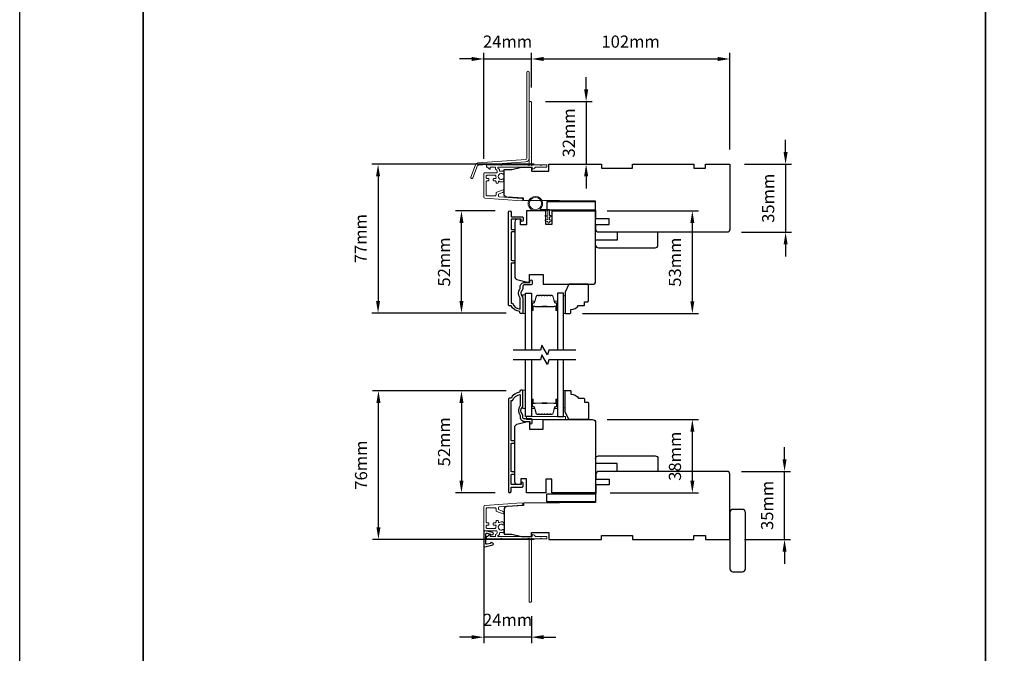
# Model space of a CAD drawing. Extents: x -5107 to 4087, y 758 to 2761.
# Drawn here: x 350 to 856, y 2155 to 2481 of the extents above; entities that cross this region are included whole.
import ezdxf

# ---------------------------------------------------------------- set-up
doc = ezdxf.new("R2010")
doc.units = 0
doc.header["$LTSCALE"] = 250
doc.header["$MEASUREMENT"] = 0
doc.header["$PDMODE"] = 3
doc.header["$PDSIZE"] = -2
doc.layers.get('DEFPOINTS').update_dxf_attribs({"color": 2, "linetype": 'CONTINUOUS'})
for name, color, linetype, lineweight in [('2', 2, 'CONTINUOUS', 25), ('6', 6, 'CONTINUOUS', 5), ('8', 7, 'CONTINUOUS', 35), ('Butal', 9, 'CONTINUOUS', 15), ('Dimensions', 2, 'CONTINUOUS', 25), ('Next Gen Cladding', 142, 'CONTINUOUS', 20), ('Spacer Bar', 1, 'CONTINUOUS', 9), ('Vinyl', 6, 'CONTINUOUS', 15), ('Visible (ANSI)', 7, 'CONTINUOUS', 25), ('Wood', 7, 'CONTINUOUS', 25)]:
    doc.layers.add(name, color=color, linetype=linetype, lineweight=lineweight)
for name, color, linetype in [('3', 3, 'CONTINUOUS'), ('7', 7, 'CONTINUOUS'), ('DRAWING', 4, 'CONTINUOUS'), ('Glass', 6, 'CONTINUOUS')]:
    doc.layers.add(name, color=color, linetype=linetype)
doc.styles.add('ROMANS', font='romans')
doc.dimstyles.new('LWDEC', dxfattribs={"dimscale": 0.075, "dimtxt": 2.5, "dimasz": 2, "dimexe": 1.25, "dimexo": 3, "dimgap": 2, "dimtad": 1, "dimtoh": 1, "dimdec": 4, "dimzin": 11, "dimdsep": 46, "dimlunit": 5, "dimtxsty": 'ROMANS', "dimcen": 0, "dimdle": 1.5, "dimazin": 0, "dimtfac": 1, "dimtdec": 4, "dimtix": 1, "dimtmove": 0, "dimatfit": 3, "dimfxl": 0, "dimfrac": 2, "dimtzin": 0, "dimarcsym": 0})

# ---------------------------------------------------------------- blocks, each defined once
blk = doc.blocks.new('*D177')
at = {"layer": '2', "color": 0, "linetype": 'ByBlock', "lineweight": -2}
for p, q in [((743.73, 2412.93), (743.73, 2419.18)), ((722.6, 2406.68), (746.85, 2406.68)), ((743.73, 2406.68), (743.73, 2371.68)), ((721.1, 2371.68), (746.85, 2371.68)), ((743.73, 2365.43), (743.73, 2359.18))]:
    blk.add_line(p, q, dxfattribs=at)
at = {"layer": '2', "color": 0}
for points in [[(742.69, 2412.93), (744.77, 2412.93), (743.73, 2406.68)], [(742.69, 2365.43), (744.77, 2365.43), (743.73, 2371.68)]]:
    blk.add_solid(points, dxfattribs=at)
at = {"layer": 'DEFPOINTS', "color": 0}
for p in [(715.1, 2406.68), (713.6, 2371.68), (743.73, 2371.68)]:
    blk.add_point(p, dxfattribs=at)
at = {"layer": '2', "color": 0, "insert": (735.6, 2389.18), "char_height": 6.25, "attachment_point": 5, "rotation": 90, "style": 'ROMANS'}
blk.add_mtext('35mm', dxfattribs=at)
blk = doc.blocks.new('*D178')
at = {"layer": '2', "color": 0, "linetype": 'ByBlock', "lineweight": -2}
for p, q in [((743.19, 2255.04), (743.19, 2261.29)), ((721.1, 2248.79), (746.32, 2248.79)), ((743.19, 2213.79), (743.19, 2248.79)), ((722.6, 2213.79), (746.32, 2213.79)), ((743.19, 2207.54), (743.19, 2201.29))]:
    blk.add_line(p, q, dxfattribs=at)
at = {"layer": '2', "color": 0}
for points in [[(742.15, 2255.04), (744.23, 2255.04), (743.19, 2248.79)], [(742.15, 2207.54), (744.23, 2207.54), (743.19, 2213.79)]]:
    blk.add_solid(points, dxfattribs=at)
at = {"layer": 'DEFPOINTS', "color": 0}
for p in [(713.6, 2248.79), (743.19, 2248.79), (715.1, 2213.79)]:
    blk.add_point(p, dxfattribs=at)
at = {"layer": '2', "color": 0, "insert": (735.07, 2231.29), "char_height": 6.25, "attachment_point": 5, "rotation": 90, "style": 'ROMANS'}
blk.add_mtext('35mm', dxfattribs=at)
blk = doc.blocks.new('*D179')
at = {"layer": '2', "color": 0, "linetype": 'ByBlock', "lineweight": -2}
for p, q in [((613.1, 2446.13), (613.1, 2463.91)), ((715.1, 2414.18), (715.1, 2463.91)), ((619.35, 2460.79), (708.85, 2460.79))]:
    blk.add_line(p, q, dxfattribs=at)
at = {"layer": '2', "color": 0}
for points in [[(619.35, 2461.83), (619.35, 2459.75), (613.1, 2460.79)], [(708.85, 2461.83), (708.85, 2459.75), (715.1, 2460.79)]]:
    blk.add_solid(points, dxfattribs=at)
at = {"layer": 'DEFPOINTS', "color": 0}
for p in [(715.1, 2460.79), (613.1, 2438.63), (715.1, 2406.68)]:
    blk.add_point(p, dxfattribs=at)
at = {"layer": '2', "color": 0, "insert": (664.1, 2468.91), "char_height": 6.25, "attachment_point": 5, "style": 'ROMANS'}
blk.add_mtext('102mm', dxfattribs=at)
blk = doc.blocks.new('*D180')
at = {"layer": '2', "color": 0, "linetype": 'ByBlock', "lineweight": -2}
for p, q in [((641.25, 2445.13), (641.25, 2451.38)), ((620.35, 2438.88), (644.38, 2438.88)), ((641.25, 2438.88), (641.25, 2406.68)), ((629.6, 2406.68), (644.38, 2406.68)), ((641.25, 2400.43), (641.25, 2394.18))]:
    blk.add_line(p, q, dxfattribs=at)
at = {"layer": '2', "color": 0}
for points in [[(640.21, 2445.13), (642.3, 2445.13), (641.25, 2438.88)], [(640.21, 2400.43), (642.3, 2400.43), (641.25, 2406.68)]]:
    blk.add_solid(points, dxfattribs=at)
at = {"layer": 'DEFPOINTS', "color": 0}
for p in [(612.85, 2438.88), (622.1, 2406.68), (641.25, 2406.68)]:
    blk.add_point(p, dxfattribs=at)
at = {"layer": '2', "color": 0, "insert": (633.13, 2422.78), "char_height": 6.25, "attachment_point": 5, "rotation": 90, "style": 'ROMANS'}
blk.add_mtext('32mm', dxfattribs=at)
blk = doc.blocks.new('*D181')
at = {"layer": '2', "color": 0, "linetype": 'ByBlock', "lineweight": -2}
for p, q in [((614.6, 2406.68), (531.2, 2406.68)), ((534.33, 2400.43), (534.33, 2336.43)), ((600.14, 2330.18), (531.2, 2330.18))]:
    blk.add_line(p, q, dxfattribs=at)
at = {"layer": '2', "color": 0}
for points in [[(533.29, 2400.43), (535.37, 2400.43), (534.33, 2406.68)], [(533.29, 2336.43), (535.37, 2336.43), (534.33, 2330.18)]]:
    blk.add_solid(points, dxfattribs=at)
at = {"layer": 'DEFPOINTS', "color": 0}
for p in [(622.1, 2406.68), (534.33, 2330.18), (607.64, 2330.18)]:
    blk.add_point(p, dxfattribs=at)
at = {"layer": '2', "color": 0, "insert": (526.2, 2368.43), "char_height": 6.25, "attachment_point": 5, "rotation": 90, "style": 'ROMANS'}
blk.add_mtext('77mm', dxfattribs=at)
blk = doc.blocks.new('*D182')
at = {"layer": '2', "color": 0, "linetype": 'ByBlock', "lineweight": -2}
for p, q in [((594.52, 2382.68), (574.06, 2382.68)), ((577.19, 2336.43), (577.19, 2376.43)), ((600.14, 2330.18), (574.06, 2330.18))]:
    blk.add_line(p, q, dxfattribs=at)
at = {"layer": '2', "color": 0}
for points in [[(576.14, 2376.43), (578.23, 2376.43), (577.19, 2382.68)], [(576.14, 2336.43), (578.23, 2336.43), (577.19, 2330.18)]]:
    blk.add_solid(points, dxfattribs=at)
at = {"layer": 'DEFPOINTS', "color": 0}
for p in [(577.19, 2382.68), (602.02, 2382.68), (607.64, 2330.18)]:
    blk.add_point(p, dxfattribs=at)
at = {"layer": '2', "color": 0, "insert": (569.06, 2356.43), "char_height": 6.25, "attachment_point": 5, "rotation": 90, "style": 'ROMANS'}
blk.add_mtext('52mm', dxfattribs=at)
blk = doc.blocks.new('*D183')
at = {"layer": '2', "color": 0, "linetype": 'ByBlock', "lineweight": -2}
for p, q in [((600.14, 2290.23), (531.41, 2290.23)), ((534.53, 2220.04), (534.53, 2283.98)), ((614.6, 2213.79), (531.41, 2213.79))]:
    blk.add_line(p, q, dxfattribs=at)
at = {"layer": '2', "color": 0}
for points in [[(533.49, 2283.98), (535.57, 2283.98), (534.53, 2290.23)], [(533.49, 2220.04), (535.57, 2220.04), (534.53, 2213.79)]]:
    blk.add_solid(points, dxfattribs=at)
at = {"layer": 'DEFPOINTS', "color": 0}
for p in [(534.53, 2290.23), (607.64, 2290.23), (622.1, 2213.79)]:
    blk.add_point(p, dxfattribs=at)
at = {"layer": '2', "color": 0, "insert": (526.41, 2252.01), "char_height": 6.25, "attachment_point": 5, "rotation": 90, "style": 'ROMANS'}
blk.add_mtext('76mm', dxfattribs=at)
blk = doc.blocks.new('*D184')
at = {"layer": '2', "color": 0, "linetype": 'ByBlock', "lineweight": -2}
for p, q in [((600.14, 2290.23), (574.06, 2290.23)), ((577.19, 2283.98), (577.19, 2243.98)), ((594.52, 2237.73), (574.06, 2237.73))]:
    blk.add_line(p, q, dxfattribs=at)
at = {"layer": '2', "color": 0}
for points in [[(576.14, 2283.98), (578.23, 2283.98), (577.19, 2290.23)], [(576.14, 2243.98), (578.23, 2243.98), (577.19, 2237.73)]]:
    blk.add_solid(points, dxfattribs=at)
at = {"layer": 'DEFPOINTS', "color": 0}
for p in [(607.64, 2290.23), (577.19, 2237.73), (602.02, 2237.73)]:
    blk.add_point(p, dxfattribs=at)
at = {"layer": '2', "color": 0, "insert": (569.06, 2263.98), "char_height": 6.25, "attachment_point": 5, "rotation": 90, "style": 'ROMANS'}
blk.add_mtext('52mm', dxfattribs=at)
blk = doc.blocks.new('*D185')
at = {"layer": '2', "color": 0, "linetype": 'ByBlock', "lineweight": -2}
for p, q in [((652.09, 2382.68), (698.94, 2382.68)), ((695.82, 2336.23), (695.82, 2376.43)), ((639.39, 2329.98), (698.94, 2329.98))]:
    blk.add_line(p, q, dxfattribs=at)
at = {"layer": '2', "color": 0}
for points in [[(694.78, 2376.43), (696.86, 2376.43), (695.82, 2382.68)], [(694.78, 2336.23), (696.86, 2336.23), (695.82, 2329.98)]]:
    blk.add_solid(points, dxfattribs=at)
at = {"layer": 'DEFPOINTS', "color": 0}
for p in [(644.59, 2382.68), (695.82, 2382.68), (631.89, 2329.98)]:
    blk.add_point(p, dxfattribs=at)
at = {"layer": '2', "color": 0, "insert": (687.69, 2356.33), "char_height": 6.25, "attachment_point": 5, "rotation": 90, "style": 'ROMANS'}
blk.add_mtext('53mm', dxfattribs=at)
blk = doc.blocks.new('*D186')
at = {"layer": '2', "color": 0, "linetype": 'ByBlock', "lineweight": -2}
for p, q in [((652.09, 2275.43), (698.94, 2275.43)), ((695.82, 2243.98), (695.82, 2269.18)), ((653.59, 2237.73), (698.94, 2237.73))]:
    blk.add_line(p, q, dxfattribs=at)
at = {"layer": '2', "color": 0}
for points in [[(694.78, 2269.18), (696.86, 2269.18), (695.82, 2275.43)], [(694.78, 2243.98), (696.86, 2243.98), (695.82, 2237.73)]]:
    blk.add_solid(points, dxfattribs=at)
at = {"layer": 'DEFPOINTS', "color": 0}
for p in [(644.59, 2275.43), (695.82, 2275.43), (646.09, 2237.73)]:
    blk.add_point(p, dxfattribs=at)
at = {"layer": '2', "color": 0, "insert": (687.69, 2256.58), "char_height": 6.25, "attachment_point": 5, "rotation": 90, "style": 'ROMANS'}
blk.add_mtext('38mm', dxfattribs=at)
blk = doc.blocks.new('*D240')
at = {"layer": 'DEFPOINTS', "color": 0}
for p in [(613.1, 2460.79), (613.1, 2438.63), (588.65, 2401.93)]:
    blk.add_point(p, dxfattribs=at)
at = {"layer": 'Dimensions', "color": 0, "linetype": 'ByBlock', "lineweight": -2}
for p, q in [((588.65, 2409.43), (588.65, 2463.91)), ((613.1, 2446.13), (613.1, 2463.91)), ((582.4, 2460.79), (576.15, 2460.79)), ((588.65, 2460.79), (613.1, 2460.79)), ((619.35, 2460.79), (625.6, 2460.79))]:
    blk.add_line(p, q, dxfattribs=at)
at = {"layer": 'Dimensions', "color": 0}
for points in [[(582.4, 2461.83), (582.4, 2459.75), (588.65, 2460.79)], [(619.35, 2461.83), (619.35, 2459.75), (613.1, 2460.79)]]:
    blk.add_solid(points, dxfattribs=at)
at = {"layer": 'Dimensions', "color": 0, "insert": (600.87, 2468.91), "char_height": 6.25, "attachment_point": 5, "style": 'ROMANS'}
blk.add_mtext('24mm', dxfattribs=at)
blk = doc.blocks.new('*D259')
at = {"layer": 'DEFPOINTS', "color": 0}
for p in [(588.65, 2219.17), (613.1, 2181.84), (588.65, 2163.55)]:
    blk.add_point(p, dxfattribs=at)
at = {"layer": 'Dimensions', "color": 0, "linetype": 'ByBlock', "lineweight": -2}
for p, q in [((588.65, 2211.67), (588.65, 2160.42)), ((613.1, 2174.34), (613.1, 2160.42)), ((582.4, 2163.55), (576.15, 2163.55)), ((613.1, 2163.55), (588.65, 2163.55)), ((619.35, 2163.55), (625.6, 2163.55))]:
    blk.add_line(p, q, dxfattribs=at)
at = {"layer": 'Dimensions', "color": 0}
for points in [[(582.4, 2164.59), (582.4, 2162.51), (588.65, 2163.55)], [(619.35, 2164.59), (619.35, 2162.51), (613.1, 2163.55)]]:
    blk.add_solid(points, dxfattribs=at)
at = {"layer": 'Dimensions', "color": 0, "insert": (600.88, 2171.67), "char_height": 6.25, "attachment_point": 5, "style": 'ROMANS'}
blk.add_mtext('24mm', dxfattribs=at)

msp = doc.modelspace()

# ---------------------------------------------------------------- linework, layer by layer
at = {"layer": '2'}
msp.add_lwpolyline([(350.19, 2704.96), (4087.48, 2704.96), (4087.48, 1191.31), (350.19, 1191.31)], close=True, dxfattribs=at)
at = {"layer": '3'}
for points in [[(612.94, 2344.68), (609.64, 2344.68, 0.414214), (608.64, 2343.68), (608.64, 2342.68, -0.196124), (608.36, 2341.98, 0.40794), (608.36, 2338.73, -0.196124), (608.64, 2338.03), (608.64, 2330.18, -0.414214), (608.39, 2329.93), (607.64, 2329.93, -0.414214), (607.14, 2330.43), (607.14, 2330.93, -0.238125), (602.64, 2333.93), (601.94, 2333.93, -0.414214), (601.39, 2334.48), (601.39, 2382.05, -1), (602.64, 2382.05), (602.64, 2380.17, 0.415215), (603.14, 2379.67), (608.39, 2379.67, -0.415909), (608.94, 2379.12), (608.94, 2377.72, -1), (607.84, 2377.72), (607.84, 2378.23, 0.414213), (607.64, 2378.43), (603.14, 2378.43, 0.414214), (602.64, 2377.93), (602.64, 2373.63, 0.415216), (603.14, 2373.13), (604.04, 2373.13, -1), (604.04, 2371.89), (603.14, 2371.89, 0.414213), (602.64, 2371.39), (602.64, 2357.64, 0.414212), (603.14, 2357.14), (604.04, 2357.14, -1), (604.04, 2355.9), (603.14, 2355.9, 0.414215), (602.64, 2355.4), (602.64, 2335.18), (603.43, 2335.18, 0.283226), (607.39, 2332.16), (607.39, 2337.56, 0.165436), (607.19, 2338.17, -0.340182), (607.19, 2342.54, 0.165436), (607.39, 2343.15), (607.39, 2343.68, -0.414214), (609.64, 2345.93), (612.34, 2345.93), (612.34, 2346.63, -1), (613.44, 2346.63), (613.44, 2345.18, -0.414209), (612.94, 2344.68)], [(612.94, 2275.73), (609.64, 2275.73, -0.414214), (608.64, 2276.73), (608.64, 2277.73, 0.196124), (608.36, 2278.43, -0.40794), (608.36, 2281.68, 0.196124), (608.64, 2282.38), (608.64, 2290.23, 0.414214), (608.39, 2290.48), (607.64, 2290.48, 0.414214), (607.14, 2289.98), (607.14, 2289.48, 0.238125), (602.64, 2286.48), (601.94, 2286.48, 0.414214), (601.39, 2285.93), (601.39, 2238.36, 1), (602.64, 2238.36), (602.64, 2240.24, -0.415215), (603.14, 2240.74), (608.39, 2240.74, 0.415909), (608.94, 2241.29), (608.94, 2242.69, 1), (607.84, 2242.69), (607.84, 2242.18, -0.414213), (607.64, 2241.98), (603.14, 2241.98, -0.414214), (602.64, 2242.48), (602.64, 2246.78, -0.415216), (603.14, 2247.28), (604.04, 2247.28, 1), (604.04, 2248.52), (603.14, 2248.52, -0.414213), (602.64, 2249.02), (602.64, 2262.77, -0.414212), (603.14, 2263.27), (604.04, 2263.27, 1), (604.04, 2264.51), (603.14, 2264.51, -0.414215), (602.64, 2265.01), (602.64, 2285.23), (603.43, 2285.23, -0.283226), (607.39, 2288.25), (607.39, 2282.85, -0.165436), (607.19, 2282.24, 0.340182), (607.19, 2277.87, -0.165436), (607.39, 2277.26), (607.39, 2276.73, 0.414214), (609.64, 2274.48), (612.34, 2274.48), (612.34, 2273.78, 1), (613.44, 2273.78), (613.44, 2275.23, 0.414209), (612.94, 2275.73)]]:
    msp.add_lwpolyline(points, format="xyb", dxfattribs=at)
at = {"layer": '6'}
msp.add_lwpolyline([(621.64, 2382.68), (615.19, 2382.68, -5.955821), (617.5, 2383.48), (622.44, 2383.48), (622.44, 2380.38), (622.84, 2380.38, -1), (622.84, 2379.58), (622.44, 2379.58), (622.44, 2378.08), (622.84, 2378.08, -1), (622.84, 2377.28), (622.44, 2377.28), (622.44, 2376.88, -1), (621.64, 2376.88), (621.64, 2377.28), (620.56, 2377.49, -1), (620.71, 2378.27), (621.64, 2378.1), (621.64, 2379.58), (620.56, 2379.79, -1), (620.71, 2380.57), (621.64, 2380.4)], format="xyb", close=True, dxfattribs=at)
for points in [[(610.14, 2329.98), (610.14, 2339.48), (608.64, 2339.48), (608.64, 2329.98)], [(610.14, 2281.03), (610.14, 2290.53), (608.64, 2290.53), (608.64, 2281.03)], [(610.64, 2275.43), (630.64, 2275.43), (630.64, 2276.93), (610.64, 2276.93)]]:
    msp.add_lwpolyline(points, close=True, dxfattribs=at)
msp.add_circle((615.19, 2386.43), 3.15, dxfattribs=at)
at = {"layer": '7', "flags": 128}
for points in [[(635.99, 2311.18), (622.01, 2311.18), (621.34, 2308.68), (618.45, 2313.68), (617.78, 2311.18), (603.79, 2311.18)], [(635.99, 2306.18), (622.01, 2306.18), (621.34, 2303.68), (618.45, 2308.68), (617.78, 2306.18), (603.79, 2306.18)]]:
    msp.add_lwpolyline(points, dxfattribs=at)
at = {"layer": '8', "linetype": 'Continuous'}
msp.add_lwpolyline([(413.69, 2641.46), (846.42, 2641.46), (846.42, 1979.89), (413.69, 1979.89)], close=True, dxfattribs=at)
at = {"layer": 'Butal'}
for points in [[(613.24, 2331.87), (613.24, 2336.05, -0.414214), (613.49, 2336.3), (614.82, 2336.3), (614.63, 2335.69, -0.329751), (614.27, 2335.42), (614.15, 2335.42, 0.414214), (613.64, 2334.91), (613.64, 2331.62), (613.49, 2331.62, -0.414214)], [(626.54, 2331.87), (626.54, 2336.05, 0.414214), (626.29, 2336.3), (624.97, 2336.3), (625.15, 2335.69, 0.329751), (625.51, 2335.42), (625.63, 2335.42, -0.414214), (626.14, 2334.91), (626.14, 2331.62), (626.29, 2331.62, 0.414214)], [(613.24, 2285.49), (613.24, 2281.31, 0.414214), (613.49, 2281.06), (614.82, 2281.06), (614.63, 2281.67, 0.329751), (614.27, 2281.94), (614.15, 2281.94, -0.414214), (613.64, 2282.45), (613.64, 2285.74), (613.49, 2285.74, 0.414214)], [(626.54, 2285.49), (626.54, 2281.31, -0.414214), (626.29, 2281.06), (624.97, 2281.06), (625.15, 2281.67, -0.329751), (625.51, 2281.94), (625.63, 2281.94, 0.414214), (626.14, 2282.45), (626.14, 2285.74), (626.29, 2285.74, -0.414214)]]:
    msp.add_lwpolyline(points, format="xyb", close=True, dxfattribs=at)
at = {"layer": 'DRAWING', "color": 4}
msp.add_lwpolyline([(593.27, 2217.28), (589.15, 2218.27, 0.485251), (588.65, 2217.88), (588.65, 2210.38, 0.485251), (589.15, 2209.99), (593.27, 2210.98, 0.777497), (593.28, 2211.95), (592.47, 2212.17, 0.493145), (592.15, 2211.93), (592.15, 2211.74), (590.27, 2211.29, -0.485251), (589.65, 2211.78), (589.65, 2216.48, -0.485251), (590.27, 2216.97), (592.15, 2216.52), (592.15, 2216.33, 0.493145), (592.47, 2216.09), (593.28, 2216.31, 0.777958), (593.27, 2217.28)], format="xyb", dxfattribs=at)
at = {"layer": 'Glass', "color": 1}
for points in [[(610.14, 2311.18), (610.14, 2340.43), (613.24, 2340.43), (613.24, 2311.18)], [(629.64, 2311.18), (629.64, 2340.43), (626.54, 2340.43), (626.54, 2311.18)], [(613.24, 2306.18), (613.24, 2276.93), (610.14, 2276.93), (610.14, 2306.18)], [(626.54, 2306.18), (626.54, 2276.93), (629.64, 2276.93), (629.64, 2306.18)]]:
    msp.add_lwpolyline(points, dxfattribs=at)
at = {"layer": 'Next Gen Cladding'}
for points in [[(611.9, 2453.86, 1), (610.7, 2453.86), (610.7, 2409.61, -0.39391), (610.18, 2409.06), (585.61, 2407.34, 0.291473), (584.36, 2406.41), (581.94, 2400.11, 1), (583.06, 2399.68), (585.48, 2405.98, -0.291473), (585.69, 2406.14), (610.27, 2407.86, 0.39391), (611.9, 2409.61)], [(611.39, 2406.27, 0.255924), (611.18, 2406.38), (597.95, 2406.38), (597.65, 2406.08), (597.35, 2406.38), (590.3, 2406.38, 0.414214), (590.05, 2406.13), (590.05, 2405.43, 0.414214), (590.3, 2405.18), (590.44, 2405.18, -0.198912), (590.62, 2405.11), (591.52, 2404.21, 0.668179), (591.95, 2404.38), (591.95, 2404.93, -0.414214), (592.2, 2405.18), (594.4, 2405.18, -0.414214), (594.65, 2404.93), (594.65, 2404.37, 0.221695), (594.74, 2404.18), (595.27, 2403.73, -0.221695), (595.45, 2403.35), (595.45, 2402.68, -0.414214), (594.95, 2402.18), (588.9, 2402.18, 0.414214), (588.65, 2401.93), (588.65, 2389.77, 0.39391), (589.11, 2389.27), (608.1, 2387.94, 1), (608.19, 2389.14), (596.61, 2389.95, -0.39391), (596.15, 2390.45), (596.15, 2391.03, -0.320103), (596.48, 2391.5), (598.27, 2392.11, 0.320103), (598.95, 2393.06), (598.95, 2393.27, 0.515034), (598.61, 2393.5), (595.28, 2392.35, 0.320103), (594.95, 2391.88), (594.95, 2390.88, -0.414214), (594.45, 2390.38), (590.35, 2390.38, -0.414214), (589.85, 2390.88), (589.85, 2397.63, -0.414214), (590.35, 2398.13), (591, 2398.13, 0.414214), (591.25, 2398.38), (591.25, 2399.08, 0.414214), (591, 2399.33), (590.35, 2399.33, -0.414214), (589.85, 2399.83), (589.85, 2400.48, -0.414214), (590.35, 2400.98), (594.42, 2400.98, -0.423312), (594.92, 2400.47, 0.050562), (594.96, 2399.92, -0.465267), (594.46, 2399.33), (593.8, 2399.33, 0.414214), (593.55, 2399.08), (593.55, 2398.38, 0.414214), (593.8, 2398.13), (594.45, 2398.13, -0.414214), (594.95, 2397.63), (594.95, 2397.38, 0.414214), (595.45, 2396.88), (595.65, 2396.88, 0.414214), (596.15, 2397.38), (596.15, 2397.68, -0.547449), (596.5, 2397.9, 0.215175), (598.75, 2397.88, 0.297258), (598.9, 2398.11), (598.9, 2398.91, 0.601931), (598.51, 2399.12, -1.887883), (598.51, 2401.65, 0.601931), (598.9, 2401.85), (598.9, 2402.99, 0.636382), (598.49, 2403.19, -0.217738), (598.08, 2403.08, 0.07937), (597.22, 2403.08, -0.460504), (596.65, 2403.57), (596.65, 2403.91, 0.221695), (596.47, 2404.29), (595.94, 2404.74, -0.700208), (596.1, 2405.18), (613.35, 2405.18, -0.414214), (613.6, 2404.93), (613.6, 2404.43, 0.418413), (613.85, 2404.18, 0.195194), (614.54, 2404.48), (615.18, 2405.11, -0.198912), (615.35, 2405.18), (620.85, 2405.18, 0.414214), (621.1, 2405.43), (621.1, 2406.13, 0.414214), (620.85, 2406.38), (618.4, 2406.38), (618.1, 2406.08), (617.8, 2406.38), (613.81, 2406.38, 0.255924), (613.6, 2406.27, -1.162287), (613.01, 2406.79, 0.22054), (613.1, 2406.98), (613.1, 2438.63, 0.414214), (612.85, 2438.88), (612.15, 2438.88, 0.414214), (611.9, 2438.63), (611.9, 2406.98, 0.22054), (611.98, 2406.79, -1.162287)], [(611.4, 2214.21, -0.255924), (611.19, 2214.09), (597.95, 2214.09), (597.65, 2214.39), (597.35, 2214.09), (590.3, 2214.09, -0.414214), (590.05, 2214.34), (590.05, 2215.04, -0.414214), (590.3, 2215.29), (590.45, 2215.29, 0.198912), (590.62, 2215.37), (591.53, 2216.27, -0.668179), (591.95, 2216.09), (591.95, 2215.54, 0.414214), (592.2, 2215.29), (594.4, 2215.29, 0.414214), (594.65, 2215.54), (594.65, 2216.1, -0.221695), (594.74, 2216.29), (595.28, 2216.74, 0.221695), (595.45, 2217.12), (595.45, 2217.79, 0.414214), (594.95, 2218.29), (588.9, 2218.29, -0.414214), (588.65, 2218.54), (588.65, 2230.71, -0.39391), (589.12, 2231.21), (608.11, 2232.53, -1), (608.2, 2231.34), (596.62, 2230.53, 0.39391), (596.15, 2230.03), (596.15, 2229.45, 0.320103), (596.49, 2228.98), (598.28, 2228.36, -0.320103), (598.95, 2227.41), (598.95, 2227.21, -0.515034), (598.62, 2226.97), (595.29, 2228.12, -0.320103), (594.95, 2228.59), (594.95, 2229.59, 0.414214), (594.45, 2230.09), (590.35, 2230.09, 0.414214), (589.85, 2229.59), (589.85, 2222.84, 0.414214), (590.35, 2222.34), (591, 2222.34, -0.414214), (591.25, 2222.09), (591.25, 2221.39, -0.414214), (591, 2221.14), (590.35, 2221.14, 0.414214), (589.85, 2220.64), (589.85, 2219.99, 0.414214), (590.35, 2219.49), (594.43, 2219.49, 0.423312), (594.93, 2220.01, -0.050562), (594.96, 2220.56, 0.465267), (594.47, 2221.14), (593.8, 2221.14, -0.414214), (593.55, 2221.39), (593.55, 2222.09, -0.414214), (593.8, 2222.34), (594.45, 2222.34, 0.414214), (594.95, 2222.84), (594.95, 2223.09, -0.414214), (595.45, 2223.59), (595.65, 2223.59, -0.414214), (596.15, 2223.09), (596.15, 2222.8, 0.547449), (596.51, 2222.57, -0.215175), (598.76, 2222.59, -0.297258), (598.9, 2222.36), (598.9, 2221.56, -0.601931), (598.51, 2221.36, 1.887883), (598.51, 2218.83, -0.601931), (598.9, 2218.62), (598.9, 2217.48, -0.636382), (598.49, 2217.29, 0.217738), (598.09, 2217.4, -0.07937), (597.23, 2217.39, 0.460504), (596.65, 2216.9), (596.65, 2216.56, -0.221695), (596.48, 2216.18), (595.94, 2215.73, 0.700208), (596.1, 2215.29), (613.35, 2215.29, 0.414214), (613.6, 2215.54), (613.6, 2216.04, -0.418413), (613.86, 2216.29, -0.195194), (614.55, 2216), (615.18, 2215.37, 0.198912), (615.36, 2215.29), (620.85, 2215.29, -0.414214), (621.1, 2215.04), (621.1, 2214.34, -0.414214), (620.85, 2214.09), (618.4, 2214.09), (618.1, 2214.39), (617.8, 2214.09), (613.82, 2214.09, -0.255924), (613.61, 2214.21, 1.162287), (613.02, 2213.69, -0.22054), (613.1, 2213.5), (613.1, 2181.84, -0.414214), (612.85, 2181.59), (612.15, 2181.59, -0.414214), (611.9, 2181.84), (611.9, 2213.5, -0.22054), (611.99, 2213.69, 1.162287)]]:
    msp.add_lwpolyline(points, format="xyb", close=True, dxfattribs=at)
at = {"layer": 'Spacer Bar'}
for points in [[(618.71, 2339.3, 0.226277), (618.61, 2339.25), (618.54, 2339.17, -0.476976), (618.35, 2339.17), (618.28, 2339.25, 0.226277), (618.18, 2339.3), (617.26, 2339.3, 0.226277), (617.17, 2339.25), (617.1, 2339.17, -0.476976), (616.9, 2339.17), (616.83, 2339.25, 0.226277), (616.73, 2339.3), (616.11, 2339.3, 0.329751), (615.63, 2338.94), (614.63, 2335.68, -0.329751), (614.26, 2335.41), (614.14, 2335.41, 0.414214), (613.64, 2334.91), (613.64, 2331.62, 1), (614.03, 2331.62), (614.03, 2333.48, -0.414214), (614.18, 2333.63), (614.69, 2333.63), (614.69, 2333.75), (614.21, 2333.75, 0.414214), (613.91, 2333.45), (613.91, 2331.62, -1), (613.76, 2331.62), (613.76, 2334.91, -0.414214), (614.14, 2335.3), (614.26, 2335.3, 0.329751), (614.74, 2335.65), (615.74, 2338.91, -0.329751), (616.11, 2339.18), (616.73, 2339.18, -0.226277), (616.74, 2339.18), (616.81, 2339.09, 0.476976), (617.19, 2339.09), (617.25, 2339.18, -0.226277), (617.26, 2339.18), (618.18, 2339.18, -0.226277), (618.19, 2339.18), (618.26, 2339.09, 0.476976), (618.63, 2339.09), (618.7, 2339.18, -0.226277), (618.71, 2339.18), (619.63, 2339.18, -0.256633), (619.64, 2339.18), (619.71, 2339.09, 0.476976), (620.08, 2339.09), (620.15, 2339.18, -0.226277), (620.16, 2339.18), (621.07, 2339.18, -0.256633), (621.08, 2339.18), (621.15, 2339.09, 0.476976), (621.53, 2339.09), (621.6, 2339.18, -0.226277), (621.61, 2339.18), (622.52, 2339.18, -0.256633), (622.53, 2339.18), (622.6, 2339.09, 0.476976), (622.98, 2339.09), (623.05, 2339.18, -0.226277), (623.06, 2339.18), (623.68, 2339.18, -0.329751), (624.05, 2338.91), (625.04, 2335.65, 0.329751), (625.52, 2335.3), (625.64, 2335.3, -0.414214), (626.03, 2334.91), (626.03, 2331.62, -1), (625.88, 2331.62), (625.88, 2333.45, 0.414214), (625.58, 2333.75), (625.1, 2333.75), (625.1, 2333.63), (625.61, 2333.63, -0.414214), (625.76, 2333.48), (625.76, 2331.62, 1), (626.14, 2331.62), (626.14, 2334.91, 0.414214), (625.64, 2335.41), (625.52, 2335.41, -0.329751), (625.15, 2335.68), (624.16, 2338.94, 0.329751), (623.68, 2339.3), (623.06, 2339.3, 0.226277), (622.96, 2339.25), (622.89, 2339.17, -0.476976), (622.69, 2339.17), (622.62, 2339.25, 0.226277), (622.52, 2339.3), (621.61, 2339.3, 0.226277), (621.51, 2339.25), (621.44, 2339.17, -0.476976), (621.24, 2339.17), (621.17, 2339.25, 0.226277), (621.07, 2339.3), (620.16, 2339.3, 0.226277), (620.06, 2339.25), (619.99, 2339.17, -0.476976), (619.79, 2339.17), (619.73, 2339.25, 0.226277), (619.63, 2339.3)], [(614.24, 2333.58), (614.88, 2333.58, -0.22907), (615.04, 2333.51, 0.224481), (615.17, 2333.44), (618.45, 2333.44, 0.28964), (618.61, 2333.54, -0.272736), (618.84, 2333.7), (620.95, 2333.7, -0.272736), (621.17, 2333.54, 0.28964), (621.33, 2333.44), (624.61, 2333.44, 0.224481), (624.75, 2333.51, -0.22907), (624.91, 2333.58), (625.54, 2333.58), (625.54, 2333.63), (624.91, 2333.63, 0.228585), (624.71, 2333.54, -0.224481), (624.61, 2333.49), (621.33, 2333.49, -0.28964), (621.22, 2333.57, 0.274141), (620.95, 2333.75), (618.84, 2333.75, 0.274141), (618.57, 2333.57, -0.28964), (618.45, 2333.49), (615.17, 2333.49, -0.224481), (615.08, 2333.54, 0.228585), (614.88, 2333.63), (614.24, 2333.63)], [(618.71, 2278.06, -0.226277), (618.61, 2278.11), (618.54, 2278.19, 0.476976), (618.35, 2278.19), (618.28, 2278.11, -0.226277), (618.18, 2278.06), (617.26, 2278.06, -0.226277), (617.17, 2278.11), (617.1, 2278.19, 0.476976), (616.9, 2278.19), (616.83, 2278.11, -0.226277), (616.73, 2278.06), (616.11, 2278.06, -0.329751), (615.63, 2278.41), (614.63, 2281.67, 0.329751), (614.26, 2281.95), (614.14, 2281.95, -0.414214), (613.64, 2282.45), (613.64, 2285.74, -1), (614.03, 2285.74), (614.03, 2283.88, 0.414214), (614.18, 2283.73), (614.69, 2283.73), (614.69, 2283.61), (614.21, 2283.61, -0.414214), (613.91, 2283.91), (613.91, 2285.74, 1), (613.76, 2285.74), (613.76, 2282.45, 0.414214), (614.14, 2282.06), (614.26, 2282.06, -0.329751), (614.74, 2281.71), (615.74, 2278.45, 0.329751), (616.11, 2278.17), (616.73, 2278.17, 0.226277), (616.74, 2278.18), (616.81, 2278.26, -0.476976), (617.19, 2278.26), (617.25, 2278.18, 0.226277), (617.26, 2278.17), (618.18, 2278.17, 0.226277), (618.19, 2278.18), (618.26, 2278.26, -0.476976), (618.63, 2278.26), (618.7, 2278.18, 0.226277), (618.71, 2278.17), (619.63, 2278.17, 0.256633), (619.64, 2278.18), (619.71, 2278.26, -0.476976), (620.08, 2278.26), (620.15, 2278.18, 0.226277), (620.16, 2278.17), (621.07, 2278.17, 0.256633), (621.08, 2278.18), (621.15, 2278.26, -0.476976), (621.53, 2278.26), (621.6, 2278.18, 0.226277), (621.61, 2278.17), (622.52, 2278.17, 0.256633), (622.53, 2278.18), (622.6, 2278.26, -0.476976), (622.98, 2278.26), (623.05, 2278.18, 0.226277), (623.06, 2278.17), (623.68, 2278.17, 0.329751), (624.05, 2278.45), (625.04, 2281.71, -0.329751), (625.52, 2282.06), (625.64, 2282.06, 0.414214), (626.03, 2282.45), (626.03, 2285.74, 1), (625.88, 2285.74), (625.88, 2283.91, -0.414214), (625.58, 2283.61), (625.1, 2283.61), (625.1, 2283.73), (625.61, 2283.73, 0.414214), (625.76, 2283.88), (625.76, 2285.74, -1), (626.14, 2285.74), (626.14, 2282.45, -0.414214), (625.64, 2281.95), (625.52, 2281.95, 0.329751), (625.15, 2281.67), (624.16, 2278.41, -0.329751), (623.68, 2278.06), (623.06, 2278.06, -0.226277), (622.96, 2278.11), (622.89, 2278.19, 0.476976), (622.69, 2278.19), (622.62, 2278.11, -0.226277), (622.52, 2278.06), (621.61, 2278.06, -0.226277), (621.51, 2278.11), (621.44, 2278.19, 0.476976), (621.24, 2278.19), (621.17, 2278.11, -0.226277), (621.07, 2278.06), (620.16, 2278.06, -0.226277), (620.06, 2278.11), (619.99, 2278.19, 0.476976), (619.79, 2278.19), (619.73, 2278.11, -0.226277), (619.63, 2278.06)], [(614.24, 2283.78), (614.88, 2283.78, 0.22907), (615.04, 2283.85, -0.224481), (615.17, 2283.92), (618.45, 2283.92, -0.28964), (618.61, 2283.81, 0.272736), (618.84, 2283.66), (620.95, 2283.66, 0.272736), (621.17, 2283.81, -0.28964), (621.33, 2283.92), (624.61, 2283.92, -0.224481), (624.75, 2283.85, 0.22907), (624.91, 2283.78), (625.54, 2283.78), (625.54, 2283.73), (624.91, 2283.73, -0.228585), (624.71, 2283.82, 0.224481), (624.61, 2283.86), (621.33, 2283.86, 0.28964), (621.22, 2283.79, -0.274141), (620.95, 2283.61), (618.84, 2283.61, -0.274141), (618.57, 2283.79, 0.28964), (618.45, 2283.86), (615.17, 2283.86, 0.224481), (615.08, 2283.82, -0.228585), (614.88, 2283.73), (614.24, 2283.73)]]:
    msp.add_lwpolyline(points, format="xyb", close=True, dxfattribs=at)
for points in [[(618.46, 2333.49, -0.001885), (618.45, 2333.49), (615.17, 2333.49, -0.224481), (615.08, 2333.54, 0.228585), (614.88, 2333.63), (614.24, 2333.63), (614.24, 2333.58), (614.88, 2333.58, -0.22907), (615.04, 2333.51, 0.224481), (615.17, 2333.44), (618.45, 2333.44, -0.214245), (618.49, 2333.43, 0.214245), (618.62, 2333.37), (621.16, 2333.37, 0.214245), (621.3, 2333.43, -0.214245), (621.33, 2333.44), (624.61, 2333.44, 0.224481), (624.75, 2333.51, -0.22907), (624.91, 2333.58), (625.54, 2333.58), (625.54, 2333.63), (624.91, 2333.63, 0.228585), (624.71, 2333.54, -0.224481), (624.61, 2333.49), (621.33, 2333.49, 0.214245), (621.26, 2333.46, -0.214245), (621.16, 2333.42), (618.62, 2333.42, -0.214245), (618.53, 2333.46, 0.214245), (618.45, 2333.49)], [(618.46, 2283.86, 0.001885), (618.45, 2283.86), (615.17, 2283.86, 0.224481), (615.08, 2283.82, -0.228585), (614.88, 2283.73), (614.24, 2283.73), (614.24, 2283.78), (614.88, 2283.78, 0.22907), (615.04, 2283.85, -0.224481), (615.17, 2283.92), (618.45, 2283.92, 0.214245), (618.49, 2283.93, -0.214245), (618.62, 2283.99), (621.16, 2283.99, -0.214245), (621.3, 2283.93, 0.214245), (621.33, 2283.92), (624.61, 2283.92, -0.224481), (624.75, 2283.85, 0.22907), (624.91, 2283.78), (625.54, 2283.78), (625.54, 2283.73), (624.91, 2283.73, -0.228585), (624.71, 2283.82, 0.224481), (624.61, 2283.86), (621.33, 2283.86, -0.214245), (621.26, 2283.9, 0.214245), (621.16, 2283.94), (618.62, 2283.94, 0.214245), (618.53, 2283.9, -0.214245), (618.45, 2283.86)]]:
    msp.add_lwpolyline(points, format="xyb", dxfattribs=at)
at = {"layer": 'Vinyl'}
for points in [[(629.64, 2329.98), (630.39, 2329.98), (630.39, 2338.98), (629.64, 2338.98)], [(629.64, 2290.43), (630.39, 2290.43), (630.39, 2281.43), (629.64, 2281.43)]]:
    msp.add_lwpolyline(points, close=True, dxfattribs=at)
at = {"layer": 'Visible (ANSI)'}
for points in [[(599.1, 2396.48), (599.1, 2403.93), (603.1, 2403.93), (608.1, 2405.18), (613.1, 2405.18), (613.1, 2403.18), (622.1, 2403.18), (622.1, 2406.68), (649.1, 2406.68), (649.1, 2404.68), (665.1, 2404.68), (665.1, 2406.68), (696.6, 2406.68), (696.6, 2404.68), (702.6, 2404.68), (702.6, 2406.68), (715.1, 2406.68), (715.1, 2373.18, -0.414214), (713.6, 2371.68), (679.85, 2371.68), (679.85, 2371.68), (677.85, 2371.68), (677.85, 2371.68), (675.85, 2371.68), (675.85, 2371.68), (647.72, 2371.68, -0.41166), (646.22, 2373.17), (646.2, 2375.68), (653.1, 2375.68), (653.1, 2378.68), (646.17, 2378.68), (646.1, 2387.68), (609.1, 2388.01), (609.1, 2389.18), (600.49, 2389.78, -0.39391), (599.1, 2391.28), (599.1, 2403.93)], [(623.59, 2382.68), (646.09, 2382.68), (623.59, 2382.68), (623.59, 2375.68), (620.59, 2375.68), (620.59, 2382.68), (610.59, 2382.68), (610.59, 2375.48), (607.59, 2375.48), (607.59, 2378.43), (606.09, 2378.43, 0.414214), (604.59, 2376.93), (604.59, 2348.87, 0.339454), (605.71, 2347.42), (611.09, 2345.98), (612.09, 2345.98), (612.09, 2349.98), (619.09, 2349.98), (619.09, 2344.98), (644.59, 2344.98, 0.4142), (646.09, 2346.48), (646.09, 2382.68)], [(646.14, 2365.18, 0.414214), (647.64, 2363.68), (676.64, 2363.68, 0.414214), (678.14, 2365.18), (678.14, 2371.68), (657.14, 2371.68), (657.14, 2367.68), (646.14, 2367.68)], [(623.59, 2237.73), (623.59, 2244.73), (620.59, 2244.73), (620.59, 2237.73), (610.62, 2237.73), (610.62, 2244.93), (607.62, 2244.93), (607.62, 2241.98), (606.09, 2241.98, -0.414214), (604.59, 2243.48), (604.59, 2271.54, -0.339454), (605.71, 2272.99), (611.09, 2274.43), (612.09, 2274.43), (612.09, 2270.43), (619.09, 2270.43), (619.09, 2275.43), (644.59, 2275.43, -0.414214), (646.09, 2273.93), (646.09, 2237.73), (623.59, 2237.73), (646.09, 2237.73)], [(646.14, 2255.29, -0.414214), (647.64, 2256.79), (676.64, 2256.79, -0.414214), (678.14, 2255.29), (678.14, 2248.79), (657.14, 2248.79), (657.14, 2252.79), (646.14, 2252.79)], [(599.1, 2223.99), (599.1, 2216.54), (603.1, 2216.54), (608.1, 2215.29), (613.1, 2215.29), (613.1, 2217.29), (622.1, 2217.29), (622.1, 2213.79), (649.1, 2213.79), (649.1, 2215.79), (665.1, 2215.79), (665.1, 2213.79), (696.6, 2213.79), (696.6, 2215.79), (702.6, 2215.79), (702.6, 2213.79), (715.1, 2213.79), (715.1, 2247.29, 0.414214), (713.6, 2248.79), (679.85, 2248.79), (679.85, 2248.79), (677.85, 2248.79), (677.85, 2248.79), (675.85, 2248.79), (675.85, 2248.79), (647.72, 2248.79, 0.41166), (646.22, 2247.31), (646.2, 2244.79), (653.1, 2244.79), (653.1, 2241.79), (646.17, 2241.79), (646.1, 2232.79), (609.1, 2232.47), (609.1, 2231.29), (600.49, 2230.69, 0.39391), (599.1, 2229.19), (599.1, 2216.54)]]:
    msp.add_lwpolyline(points, format="xyb", dxfattribs=at)
for points in [[(621.1, 2387.28), (621.1, 2383.28), (646.1, 2383.28), (646.1, 2387.28)], [(621.1, 2233.19), (621.1, 2237.19), (646.1, 2237.19), (646.1, 2233.19)]]:
    msp.add_lwpolyline(points, close=True, dxfattribs=at)
msp.add_lwpolyline([(721.6, 2229.22), (716.6, 2229.22, 0.414214), (715.1, 2227.72), (715.1, 2198.72, 0.414214), (716.6, 2197.22), (721.6, 2197.22, 0.414214), (723.1, 2198.72), (723.1, 2227.72, 0.414214)], format="xyb", close=True, dxfattribs=at)
at = {"layer": 'Wood'}
for points in [[(640.39, 2334.48), (640.39, 2335.98), (641.89, 2335.98, 0.414214), (642.39, 2336.48), (642.39, 2344.48, 0.414214), (641.89, 2344.98), (632.4, 2344.98), (630.39, 2340.98), (630.39, 2330.48, 0.414214), (630.89, 2329.98), (632.89, 2329.98, 0.414214), (633.39, 2330.48), (633.39, 2331.98, 0.236068), (637.39, 2333.98), (639.89, 2333.98, 0.414214)], [(640.39, 2285.93), (640.39, 2284.43), (641.89, 2284.43, -0.414214), (642.39, 2283.93), (642.39, 2275.93, -0.414214), (641.89, 2275.43), (632.4, 2275.43), (630.39, 2279.43), (630.39, 2289.93, -0.414214), (630.89, 2290.43), (632.89, 2290.43, -0.414214), (633.39, 2289.93), (633.39, 2288.43, -0.236068), (637.39, 2286.43), (639.89, 2286.43, -0.414214)]]:
    msp.add_lwpolyline(points, format="xyb", close=True, dxfattribs=at)

# ---------------------------------------------------------------- dimensions: what is measured, and where the dimension line sits
at = {"layer": '2'}
dim = msp.add_linear_dim(base=(715.1, 2460.79), p1=(613.1, 2438.63), p2=(715.1, 2406.68), dimstyle='LWDEC', override={"dimscale": 2.5, "dimasz": 2.5, "dimdec": 0, "dimlunit": 2, "dimpost": 'mm', "dimtdec": 0, "dimarcsym": 1}, dxfattribs=at)
dim.commit()
dim.dimension.update_dxf_attribs({"geometry": '*D179', "text_midpoint": (664.1, 2468.91)})
for base, p1, p2, picture, middle in [((641.25, 2406.68), (612.85, 2438.88), (622.1, 2406.68), '*D180', (633.13, 2422.78)), ((743.73, 2371.68), (715.1, 2406.68), (713.6, 2371.68), '*D177', (735.6, 2389.18)), ((534.3298, 2330.1804), (622.0961, 2406.6822), (607.6443, 2330.1804), '*D181', (526.2048, 2368.4313)), ((577.185, 2382.6777), (607.6443, 2330.1804), (602.0193, 2382.6777), '*D182', (569.06, 2356.4291)), ((695.82, 2382.68), (631.89, 2329.98), (644.59, 2382.68), '*D185', (687.69, 2356.33)), ((534.53, 2290.23), (622.1, 2213.79), (607.64, 2290.23), '*D183', (526.41, 2252.01)), ((577.185, 2237.7319), (607.6443, 2290.2291), (602.0193, 2237.7319), '*D184', (569.06, 2263.9805)), ((695.82, 2275.43), (646.09, 2237.73), (644.59, 2275.43), '*D186', (687.69, 2256.58)), ((743.19, 2248.79), (715.1, 2213.79), (713.6, 2248.79), '*D178', (735.07, 2231.29))]:
    dim = msp.add_linear_dim(base=base, p1=p1, p2=p2, angle=90, dimstyle='LWDEC', override={"dimscale": 2.5, "dimasz": 2.5, "dimdec": 0, "dimlunit": 2, "dimpost": 'mm', "dimtdec": 0, "dimarcsym": 1}, dxfattribs=at)
    dim.commit()
    dim.dimension.update_dxf_attribs({"geometry": picture, "text_midpoint": middle})
at = {"layer": 'Dimensions'}
for base, p1, p2, picture, middle in [((613.1, 2460.79), (588.65, 2401.93), (613.1, 2438.63), '*D240', (600.87, 2468.91)), ((588.65, 2163.55), (613.1, 2181.84), (588.65, 2219.17), '*D259', (600.88, 2171.67))]:
    dim = msp.add_linear_dim(base=base, p1=p1, p2=p2, dimstyle='LWDEC', override={"dimscale": 2.5, "dimasz": 2.5, "dimdec": 0, "dimlunit": 2, "dimpost": 'mm', "dimtdec": 0, "dimarcsym": 1}, dxfattribs=at)
    dim.commit()
    dim.dimension.update_dxf_attribs({"geometry": picture, "text_midpoint": middle})

doc.saveas('drawing.dxf')
